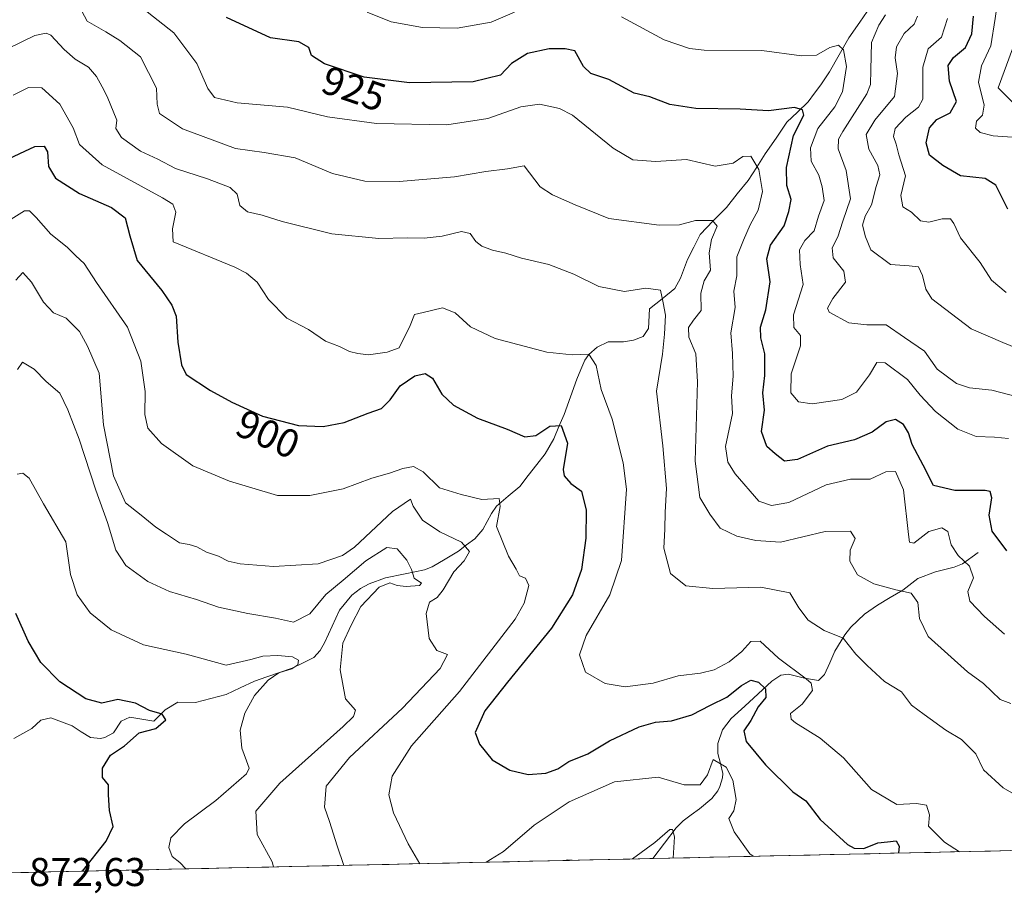
# Model space of a CAD drawing. Units: metres. Extents: x 651845 to 655309, y 4727786 to 4730176.
# Drawn here: x 652388 to 652634, y 4727792 to 4728010 of the extents above; entities that cross this region are included whole.
import ezdxf
from ezdxf.enums import TextEntityAlignment as Align

# ---------------------------------------------------------------- set-up
doc = ezdxf.new("R2010")
doc.units = ezdxf.units.M
doc.header["$MEASUREMENT"] = 0
for name, color, linetype, lineweight in [('Corriente natural lineal', 142, 'Continuous', 13), ('Curva de nivel maestra', 36, 'Continuous', 30), ('Curva de nivel normal', 36, 'Continuous', 0), ('Entidad de ámbito territorial CxS', 92, 'Continuous', 0), ('Municipio CxS', 142, 'Continuous', 0), ('Rótulo de curva de nivel directora', 19, 'Continuous', 0), ('Rótulo de punto de cota en terreno', 19, 'Continuous', 0), ('Suelo desnudo CxS', 43, 'Continuous', 0)]:
    doc.layers.add(name, color=color, linetype=linetype, lineweight=lineweight)
doc.styles.add('Arial', font='txt', dxfattribs={"height": 0.2})

# ---------------------------------------------------------------- blocks, each defined once
blk = doc.blocks.new('*U150')
at = {"layer": 'Suelo desnudo CxS', "color": 43, "linetype": 'Continuous', "lineweight": 0}
blk.add_polyline3d([(652974.54, 4727810.45, 975.97), (652178.38, 4727792.77, 863.42)], dxfattribs=at)
blk = doc.blocks.new('*U180')
at = {"layer": 'Curva de nivel normal', "color": 36, "linetype": 'Continuous', "lineweight": 0}
for points in [[(652488.23, 4727799.65, 895), (652485.32, 4727804.62, 895), (652481.66, 4727812.31, 895), (652480.53, 4727816.85, 895), (652481.32, 4727821.5, 895), (652486.18, 4727829.04, 895), (652498.14, 4727842.58, 895), (652512.04, 4727860.6, 895), (652514.28, 4727864.64, 895), (652515.42, 4727869.04, 895), (652514.6, 4727870.82, 895), (652513.07, 4727871.39, 895), (652512.28, 4727873.08, 895), (652510.3, 4727876.31, 895), (652507.39, 4727883.74, 895), (652508.25, 4727888.69, 895), (652508, 4727890.68, 895), (652503.7, 4727890.5, 895), (652498.58, 4727891.73, 895), (652493.1, 4727893.4, 895), (652489.1, 4727897.36, 895), (652486.65, 4727898.66, 895), (652483.97, 4727898.21, 895), (652480.65, 4727897, 895), (652476.26, 4727895.81, 895), (652469.13, 4727893.09, 895), (652460.77, 4727891.44, 895), (652452.77, 4727891.43, 895), (652440.79, 4727895.03, 895), (652431.66, 4727898.85, 895), (652423.85, 4727904.39, 895), (652420.41, 4727908.25, 895), (652419.68, 4727911.64, 895), (652419.72, 4727917.43, 895), (652418.66, 4727924.98, 895), (652415.32, 4727933.42, 895), (652407.62, 4727944.57, 895), (652404.55, 4727949.35, 895), (652402.43, 4727951.21, 895), (652400.32, 4727953.4, 895), (652396.19, 4727956.63, 895), (652392.54, 4727960.75, 895), (652390.9, 4727962.48, 895), (652389.65, 4727962.44, 895), (652383.71, 4727958.72, 895)], [(652571.31, 4727801.5, 895), (652570.48, 4727802.13, 895), (652566.62, 4727807.6, 895), (652565.32, 4727810.9, 895), (652566.54, 4727812.83, 895), (652567.12, 4727815.68, 895), (652566.3, 4727820.48, 895), (652564.61, 4727823.7, 895), (652561.39, 4727825.64, 895), (652559.96, 4727821.79, 895), (652558.1, 4727819.35, 895), (652554.14, 4727819.29, 895), (652547.7, 4727821.19, 895), (652536.77, 4727820.05, 895), (652525.44, 4727815.09, 895), (652516.77, 4727809.22, 895), (652509.1, 4727802.71, 895), (652504.77, 4727800.02, 895)]]:
    blk.add_polyline3d(points, dxfattribs=at)
blk = doc.blocks.new('*U182')
at = {"layer": 'Curva de nivel normal', "color": 36, "linetype": 'Continuous', "lineweight": 0}
blk.add_polyline3d([(652636, 4727989.56, 960), (652632.47, 4727993.09, 960), (652636.05, 4728002.8, 960)], dxfattribs=at)
blk = doc.blocks.new('*U190')
at = {"layer": 'Curva de nivel normal', "color": 36, "linetype": 'Continuous', "lineweight": 0}
blk.add_polyline3d([(652385.61, 4728002.92, 910), (652392.21, 4728006.16, 910), (652395.02, 4728006.74, 910), (652396.2, 4728006.22, 910), (652399.54, 4728002.64, 910), (652402.26, 4728000.26, 910), (652405.6, 4727998.26, 910), (652407.64, 4727995.96, 910), (652409.02, 4727993.36, 910), (652410.28, 4727990.95, 910), (652412.64, 4727985.09, 910), (652412.41, 4727982.98, 910), (652413.81, 4727980.71, 910), (652418.55, 4727977.33, 910), (652422.91, 4727975.29, 910), (652427.34, 4727973.02, 910), (652435.31, 4727970.39, 910), (652440.92, 4727968.24, 910), (652442.68, 4727966.64, 910), (652443.34, 4727963.81, 910), (652445.23, 4727962.18, 910), (652448.92, 4727961.4, 910), (652453.9, 4727959.75, 910), (652466.31, 4727956.72, 910), (652478.02, 4727955.53, 910), (652485.1, 4727955.75, 910), (652489.29, 4727955.61, 910), (652493.77, 4727956.09, 910), (652498.62, 4727957.27, 910), (652500.8, 4727956.79, 910), (652502.18, 4727954.83, 910), (652503.66, 4727953.65, 910), (652506.32, 4727952.64, 910), (652509.67, 4727951.91, 910), (652513.6, 4727950.62, 910), (652520.4, 4727949.04, 910), (652526.62, 4727946.62, 910), (652532.9, 4727943.55, 910), (652539.28, 4727942.33, 910), (652544.61, 4727943.18, 910), (652548.27, 4727942.67, 910), (652548.92, 4727939.47, 910), (652549.51, 4727936.46, 910), (652549.2, 4727931.67, 910), (652548.71, 4727926.7, 910), (652547.24, 4727917.49, 910), (652548.86, 4727903.88, 910), (652549.75, 4727893.24, 910), (652549.42, 4727887.29, 910), (652549.34, 4727883.07, 910), (652549.11, 4727878.37, 910), (652550.7, 4727872, 910), (652554.56, 4727868.95, 910), (652561.27, 4727868.24, 910), (652573.3, 4727868.62, 910), (652580.5, 4727867.17, 910), (652582.77, 4727863.42, 910), (652585.08, 4727860.38, 910), (652589.03, 4727857.82, 910), (652593.82, 4727855.86, 910), (652596.91, 4727851.89, 910), (652599.76, 4727849.07, 910), (652604.06, 4727845.04, 910), (652608.33, 4727842.54, 910), (652610.86, 4727839.14, 910), (652613.97, 4727836.86, 910), (652619.37, 4727832.97, 910), (652623.26, 4727830.62, 910), (652626.89, 4727827.08, 910), (652628.82, 4727823.04, 910), (652633.67, 4727818.57, 910), (652641.88, 4727813.8, 910)], dxfattribs=at)
blk = doc.blocks.new('*U192')
at = {"layer": 'Curva de nivel normal', "color": 36, "linetype": 'Continuous', "lineweight": 0}
blk.add_polyline3d([(652635.62, 4727839.59, 915), (652632.95, 4727840.62, 915), (652628.76, 4727844.56, 915), (652624.79, 4727847.53, 915), (652615.01, 4727856.27, 915), (652612.79, 4727860.77, 915), (652612.44, 4727864.75, 915), (652610.77, 4727867.08, 915), (652606.96, 4727867.94, 915), (652601.46, 4727869.43, 915), (652597.37, 4727871.68, 915), (652595.43, 4727875.07, 915), (652595.56, 4727877.79, 915), (652596.79, 4727880.77, 915), (652595.62, 4727882.57, 915), (652589.34, 4727882.51, 915), (652578.15, 4727879.84, 915), (652572.02, 4727880.26, 915), (652567.28, 4727881.29, 915), (652563.1, 4727883.34, 915), (652560.51, 4727886.82, 915), (652558.01, 4727890.99, 915), (652556.88, 4727900.03, 915), (652557.48, 4727919.8, 915), (652557.07, 4727926.78, 915), (652555.34, 4727930.91, 915), (652555.23, 4727933.35, 915), (652556.46, 4727935.15, 915), (652558.42, 4727937.62, 915), (652558.32, 4727941.89, 915), (652559.15, 4727944.96, 915), (652560.69, 4727947.64, 915), (652560.36, 4727951.94, 915), (652560.93, 4727955.3, 915), (652562.34, 4727958.61, 915), (652561.2, 4727960.03, 915), (652556.96, 4727960, 915), (652553.01, 4727958.96, 915), (652547.91, 4727958.84, 915), (652535.36, 4727960.54, 915), (652526.94, 4727963.9, 915), (652521.32, 4727966.4, 915), (652518.21, 4727968.42, 915), (652514.27, 4727973.68, 915), (652510.08, 4727972.9, 915), (652504.68, 4727972.21, 915), (652496.84, 4727970.93, 915), (652483.05, 4727969.76, 915), (652474.51, 4727969.86, 915), (652466.44, 4727971.73, 915), (652457.11, 4727975.7, 915), (652449.41, 4727976.98, 915), (652442.27, 4727977.98, 915), (652429.03, 4727982.91, 915), (652423.3, 4727986.68, 915), (652422.71, 4727989.04, 915), (652422.57, 4727993.05, 915), (652418.56, 4728000.82, 915), (652413.42, 4728004.93, 915), (652409.95, 4728007.09, 915), (652405.27, 4728009.72, 915), (652402.62, 4728014.75, 915)], dxfattribs=at)
blk = doc.blocks.new('*U200')
at = {"layer": 'Curva de nivel normal', "color": 36, "linetype": 'Continuous', "lineweight": 0}
blk.add_polyline3d([(652634.06, 4727856.9, 920), (652629, 4727861.28, 920), (652625.4, 4727865.12, 920), (652624.88, 4727867.5, 920), (652626.32, 4727870.89, 920), (652625.27, 4727873.88, 920), (652622.49, 4727876.47, 920), (652620.76, 4727879.19, 920), (652619.92, 4727882.47, 920), (652618.4, 4727883.42, 920), (652615.12, 4727882.46, 920), (652611.41, 4727879.59, 920), (652610.33, 4727879.81, 920), (652610.04, 4727881.71, 920), (652608.86, 4727892.88, 920), (652606.82, 4727897.42, 920), (652604.44, 4727897.35, 920), (652600.56, 4727895.53, 920), (652595.59, 4727895.52, 920), (652589.56, 4727894.09, 920), (652580.27, 4727889.74, 920), (652575.94, 4727888.99, 920), (652572.77, 4727890.05, 920), (652566.84, 4727896.85, 920), (652565.04, 4727899.74, 920), (652564.46, 4727903.68, 920), (652566.18, 4727911.89, 920), (652565.98, 4727916.3, 920), (652566.36, 4727921.23, 920), (652566.16, 4727926.83, 920), (652565.77, 4727932.05, 920), (652566.84, 4727938.37, 920), (652566.52, 4727942.39, 920), (652567.24, 4727946.24, 920), (652567.31, 4727950.95, 920), (652568.93, 4727955.1, 920), (652570.58, 4727958.97, 920), (652572.6, 4727962.62, 920), (652573.69, 4727967.3, 920), (652572.77, 4727972.71, 920), (652570.8, 4727976.08, 920), (652568.77, 4727975.97, 920), (652566.38, 4727974.3, 920), (652561.88, 4727973.55, 920), (652554.71, 4727975.24, 920), (652547.1, 4727974.77, 920), (652541.32, 4727975.18, 920), (652536.43, 4727978.09, 920), (652526.29, 4727986.28, 920), (652523.02, 4727987.93, 920), (652518.09, 4727989.07, 920), (652513.43, 4727988.4, 920), (652505.18, 4727985.44, 920), (652494.95, 4727983.92, 920), (652477.46, 4727984.21, 920), (652465.2, 4727985.9, 920), (652455.2, 4727988.3, 920), (652442.66, 4727989.36, 920), (652437.06, 4727990.73, 920), (652435.33, 4727992.92, 920), (652432.6, 4727999.22, 920), (652426.86, 4728006.81, 920), (652419.06, 4728012.98, 920)], dxfattribs=at)
blk = doc.blocks.new('*U212')
at = {"layer": 'Curva de nivel normal', "color": 36, "linetype": 'Continuous', "lineweight": 0}
blk.add_polyline3d([(652451.76985, 4727798.84285, 885), (652451.39, 4727800.13, 885), (652447.69, 4727806.93, 885), (652447.33, 4727812.75, 885), (652453.35, 4727819.75, 885), (652469.09, 4727833.85, 885), (652471.71, 4727836.34, 885), (652472.22, 4727837.92, 885), (652469.68, 4727840.76, 885), (652468.35, 4727847.99, 885), (652469.04, 4727854.6, 885), (652471.1, 4727859.14, 885), (652473.52, 4727863.75, 885), (652478.1, 4727868.58, 885), (652480.73, 4727869.68, 885), (652482.55, 4727869, 885), (652484.82, 4727868.79, 885), (652488.12, 4727869.05, 885), (652488.66, 4727869.62, 885), (652486.81, 4727870.86, 885), (652486.14, 4727873.01, 885), (652484.96, 4727875.34, 885), (652482.56, 4727878.14, 885), (652480.03, 4727878.49, 885), (652474.77, 4727875.21, 885), (652469.1, 4727870.36, 885), (652464.77, 4727866.75, 885), (652460.77, 4727861.96, 885), (652456.77, 4727859.84, 885), (652452.23, 4727860.89, 885), (652445.36, 4727862.02, 885), (652437.99, 4727863.64, 885), (652432.57, 4727865.55, 885), (652425.81, 4727867.54, 885), (652420.39, 4727870.02, 885), (652414.93, 4727874, 885), (652412.45, 4727877.82, 885), (652410.36, 4727884.71, 885), (652407.45, 4727892.78, 885), (652403.29, 4727905.54, 885), (652400.42, 4727912.82, 885), (652398.47, 4727917.01, 885), (652395.05, 4727919.88, 885), (652392.09, 4727922.94, 885), (652389.18, 4727924.74, 885), (652387.94, 4727922.84, 885)], dxfattribs=at)
blk = doc.blocks.new('*U213')
at = {"layer": 'Curva de nivel normal', "color": 36, "linetype": 'Continuous', "lineweight": 0}
blk.add_polyline3d([(652637.1, 4727980.74, 955), (652631.22, 4727981.18, 955), (652627.96, 4727981.95, 955), (652626.78, 4727983.08, 955), (652627.07, 4727984.84, 955), (652628.56, 4727986.34, 955), (652628.94, 4727988.8, 955), (652627.52, 4727994.5, 955), (652628.29, 4727998.56, 955), (652630.6, 4728003.62, 955), (652631.7, 4728010.42, 955), (652632.38, 4728015.09, 955), (652631.04, 4728019.42, 955), (652634, 4728024.42, 955)], dxfattribs=at)
blk = doc.blocks.new('*U215')
at = {"layer": 'Curva de nivel normal', "color": 36, "linetype": 'Continuous', "lineweight": 0}
blk.add_polyline3d([(652634.41, 4727942.1, 945), (652630.76, 4727945.17, 945), (652627.96, 4727949.56, 945), (652623.05, 4727955.7, 945), (652621.42, 4727959.3, 945), (652620.54, 4727960.42, 945), (652618.44, 4727960.49, 945), (652615.17, 4727959.65, 945), (652613.04, 4727959.98, 945), (652610.79, 4727962.08, 945), (652608.7, 4727963.44, 945), (652608.13, 4727966.24, 945), (652609.32, 4727971.21, 945), (652607.7, 4727976.42, 945), (652606.98, 4727979.09, 945), (652606.37, 4727981.02, 945), (652606.74, 4727982.94, 945), (652609.42, 4727985.79, 945), (652612.57, 4727988.32, 945), (652613.68, 4727990.25, 945), (652613.65, 4727998.3, 945), (652615.01, 4728002.81, 945), (652618.29, 4728005.76, 945), (652619.83, 4728010.42, 945)], dxfattribs=at)
blk = doc.blocks.new('*U217')
at = {"layer": 'Curva de nivel normal', "color": 36, "linetype": 'Continuous', "lineweight": 0}
blk.add_polyline3d([(652387.8, 4727896.81, 880), (652389.22, 4727897.03, 880), (652390.82, 4727895.8, 880), (652394.41, 4727889.4, 880), (652399.94, 4727879.92, 880), (652401.16, 4727871.79, 880), (652402.75, 4727866.73, 880), (652406.06, 4727862.2, 880), (652411.26, 4727857.98, 880), (652419.31, 4727854.21, 880), (652429.97, 4727851.86, 880), (652439.98, 4727849.12, 880), (652446.09, 4727850.54, 880), (652449.1, 4727851.38, 880), (652452.8, 4727851.6, 880), (652456.5, 4727851.24, 880), (652457.98, 4727850.43, 880), (652457.8, 4727849.2, 880), (652456.3, 4727848.27, 880), (652453.1, 4727847.25, 880), (652450.44, 4727845.41, 880), (652447.03, 4727841.62, 880), (652444.56, 4727837.18, 880), (652443.45, 4727832.92, 880), (652443.87, 4727828.46, 880), (652445, 4727825.29, 880), (652445.67, 4727823.48, 880), (652444.98, 4727822.09, 880), (652437.39, 4727815.41, 880), (652429.54, 4727809.56, 880), (652426.12, 4727806.14, 880), (652425.67, 4727803.72, 880), (652426.51, 4727801.42, 880), (652428.38, 4727799.93, 880), (652429.86, 4727798.36, 880)], dxfattribs=at)
blk = doc.blocks.new('*U218')
at = {"layer": 'Curva de nivel normal', "color": 36, "linetype": 'Continuous', "lineweight": 0}
blk.add_polyline3d([(652622.83, 4727802.64, 905), (652619.06, 4727805.03, 905), (652615.06, 4727809.04, 905), (652615.28, 4727811.85, 905), (652614.53, 4727814.22, 905), (652612.04, 4727814.62, 905), (652607.17, 4727814.43, 905), (652600.83, 4727818.18, 905), (652593.91, 4727826.04, 905), (652588.06, 4727830.92, 905), (652581.92, 4727834.74, 905), (652580.86, 4727835.66, 905), (652580.69, 4727837.09, 905), (652583.54, 4727839.43, 905), (652586.17, 4727842.83, 905), (652585.79, 4727844.64, 905), (652584.54, 4727845.77, 905), (652577.65, 4727850.94, 905), (652573.11, 4727855.13, 905), (652570.77, 4727855.02, 905), (652568.56, 4727852.6, 905), (652565.38, 4727849.95, 905), (652561.66, 4727847.96, 905), (652558.18, 4727847.12, 905), (652552.64, 4727846.5, 905), (652546.4, 4727844.67, 905), (652539.44, 4727843.72, 905), (652534.42, 4727844.61, 905), (652529.56, 4727847.45, 905), (652528.04, 4727851.69, 905), (652529.74, 4727856.57, 905), (652535.64, 4727866.7, 905), (652538.51, 4727875.28, 905), (652539.76, 4727893, 905), (652538.94, 4727899.63, 905), (652536.18, 4727910.48, 905), (652533.41, 4727917.91, 905), (652532.19, 4727923.85, 905), (652530.4, 4727926.72, 905), (652526.23, 4727926.55, 905), (652519.9, 4727927.2, 905), (652507.02, 4727930.6, 905), (652500.84, 4727933.54, 905), (652497.08, 4727937.01, 905), (652493.85, 4727938.24, 905), (652489.07, 4727937.07, 905), (652486.91, 4727936.62, 905), (652485.86, 4727933.82, 905), (652483.04, 4727928.3, 905), (652480.1, 4727927.23, 905), (652475.43, 4727926.52, 905), (652472.74, 4727926.9, 905), (652470.71, 4727927.37, 905), (652468.24, 4727928.62, 905), (652464.72, 4727929.97, 905), (652460.45, 4727932.83, 905), (652455.04, 4727935.69, 905), (652450.49, 4727940.31, 905), (652447.67, 4727944.66, 905), (652445.01, 4727946.94, 905), (652442.11, 4727948.37, 905), (652426.76, 4727954.74, 905), (652426.53, 4727957.98, 905), (652427.4, 4727962.07, 905), (652426.64, 4727964.14, 905), (652424.06, 4727965.68, 905), (652409.06, 4727973.9, 905), (652403.37, 4727979, 905), (652401.78, 4727983.12, 905), (652398.47, 4727989.01, 905), (652393.95, 4727993.08, 905), (652390.65, 4727993.21, 905), (652386.8, 4727991.29, 905)], dxfattribs=at)
blk = doc.blocks.new('*U229')
at = {"layer": 'Curva de nivel normal', "color": 36, "linetype": 'Continuous', "lineweight": 0}
blk.add_polyline3d([(652604.36, 4728011.3, 935), (652602.66, 4728008.76, 935), (652600.88, 4728004.39, 935), (652600.69, 4727997.61, 935), (652600.62, 4727993.94, 935), (652599.71, 4727991.61, 935), (652593.67, 4727982.22, 935), (652592.6, 4727980.29, 935), (652592.55, 4727977.87, 935), (652594.5, 4727972.52, 935), (652595.66, 4727965.47, 935), (652593.73, 4727959.87, 935), (652592.5, 4727955.96, 935), (652591.03, 4727953.2, 935), (652591.3, 4727950.76, 935), (652593.92, 4727947.42, 935), (652594.38, 4727944.64, 935), (652591.19, 4727940.62, 935), (652589.9, 4727938.21, 935), (652590.27, 4727937.14, 935), (652595.22, 4727934.54, 935), (652599.72, 4727934.01, 935), (652604.55, 4727934.01, 935), (652609.1, 4727930.85, 935), (652614.06, 4727927.41, 935), (652617.27, 4727922.99, 935), (652622.06, 4727919.38, 935), (652625.31, 4727918.34, 935), (652630.9, 4727917.74, 935), (652639.84, 4727915.41, 935)], dxfattribs=at)
blk = doc.blocks.new('*U241')
at = {"layer": 'Curva de nivel normal', "color": 36, "linetype": 'Continuous', "lineweight": 0}
for points in [[(652635.04, 4727905.68, 930), (652631.55, 4727906, 930), (652626.94, 4727906.16, 930), (652622.36, 4727908.04, 930), (652616.82, 4727912.44, 930), (652613.03, 4727916.48, 930), (652609.84, 4727920.37, 930), (652604.29, 4727924.52, 930), (652602.16, 4727924.64, 930), (652600.35, 4727921.58, 930), (652597.1, 4727917.22, 930), (652593.44, 4727915.36, 930), (652586.1, 4727914.33, 930), (652582.69, 4727914.84, 930), (652580.7, 4727917.04, 930), (652580.8, 4727921.84, 930), (652583.12, 4727928.75, 930), (652583.15, 4727931.32, 930), (652581.45, 4727933.34, 930), (652581.42, 4727936.49, 930), (652583.82, 4727944.08, 930), (652583.08, 4727949.04, 930), (652582.89, 4727952.68, 930), (652584.26, 4727955.07, 930), (652586.59, 4727957.42, 930), (652587.63, 4727961.09, 930), (652589.05, 4727965.02, 930), (652588.52, 4727968.46, 930), (652587.71, 4727971.35, 930), (652585.82, 4727974.86, 930), (652585.62, 4727978.12, 930), (652587.5, 4727982.96, 930), (652591.73, 4727988.36, 930), (652593.6, 4727992.09, 930), (652594.58, 4727998.42, 930), (652593.9, 4728002.57, 930), (652592.62, 4728003.75, 930), (652590.44, 4728003.13, 930), (652587.1, 4728001.28, 930), (652583.42, 4728001.06, 930), (652573.52, 4728002.43, 930), (652559.16, 4728002.48, 930), (652555.49, 4728002.91, 930), (652549.12, 4728005.11, 930), (652538.48, 4728010.82, 930)], [(652511.81, 4728011.95, 930), (652506.06, 4728009.45, 930), (652497.56, 4728008.03, 930), (652488.88, 4728008.13, 930), (652481.1, 4728009.58, 930), (652475.1, 4728012.01, 930)]]:
    blk.add_polyline3d(points, dxfattribs=at)
blk = doc.blocks.new('*U244')
at = {"layer": 'Curva de nivel normal', "color": 36, "linetype": 'Continuous', "lineweight": 0}
blk.add_polyline3d([(652640.54, 4727926.75, 940), (652633.58, 4727929.58, 940), (652625.72, 4727933, 940), (652615.93, 4727940.54, 940), (652614.38, 4727942.9, 940), (652613.55, 4727946.35, 940), (652612.59, 4727948.44, 940), (652610.27, 4727948.75, 940), (652605.6, 4727949.08, 940), (652600.69, 4727952.72, 940), (652599.38, 4727955.95, 940), (652598.65, 4727958.89, 940), (652599.27, 4727961.13, 940), (652600.84, 4727963.9, 940), (652602.03, 4727968.53, 940), (652602.96, 4727971.41, 940), (652602.46, 4727973.78, 940), (652600.18, 4727977.83, 940), (652599.56, 4727981.44, 940), (652601.69, 4727985.08, 940), (652606.58, 4727990.99, 940), (652607.36, 4727996.72, 940), (652606.74, 4728000.6, 940), (652607.1, 4728003.36, 940), (652608.96, 4728006.66, 940), (652611.48, 4728009.03, 940), (652612.36, 4728010.95, 940)], dxfattribs=at)
blk = doc.blocks.new('*U253')
at = {"layer": 'Curva de nivel normal', "color": 36, "linetype": 'Continuous', "lineweight": 0}
for points in [[(652387.5, 4727945.15, 890), (652389.26, 4727947.06, 890), (652391.36, 4727944.69, 890), (652394.36, 4727939.64, 890), (652396.92, 4727937.05, 890), (652400.05, 4727935.66, 890), (652403.39, 4727932.37, 890), (652405.4, 4727928.66, 890), (652408.3, 4727921.95, 890), (652409.32, 4727909.12, 890), (652411.88, 4727896.39, 890), (652414.88, 4727889.64, 890), (652418.73, 4727886.59, 890), (652422.4, 4727883.54, 890), (652425.05, 4727881.79, 890), (652428.29, 4727879.64, 890), (652430.69, 4727879.24, 890), (652432.64, 4727878.68, 890), (652435.04, 4727877.36, 890), (652438, 4727876.32, 890), (652440.4, 4727875.06, 890), (652443.4, 4727874.39, 890), (652451.77, 4727873.75, 890), (652462.9, 4727874.46, 890), (652468.92, 4727876.52, 890), (652471.9, 4727878.57, 890), (652481.38, 4727887.44, 890), (652485.93, 4727890.54, 890), (652486.54, 4727888.77, 890), (652488.93, 4727885.27, 890), (652493.21, 4727882.41, 890), (652498.64, 4727879.84, 890), (652500.64, 4727877.5, 890), (652499.31, 4727875.16, 890), (652496.68, 4727872.41, 890), (652494.04, 4727867.9, 890), (652492.52, 4727866.04, 890), (652490.62, 4727864.9, 890), (652489.79, 4727862.03, 890), (652490.58, 4727855.78, 890), (652492.5, 4727852.8, 890), (652495.11, 4727851.84, 890), (652493.32, 4727848.3, 890), (652483.87, 4727838.42, 890), (652470.68, 4727826.09, 890), (652464.88, 4727819, 890), (652464.48, 4727813.75, 890), (652465.68, 4727810.21, 890), (652467.6, 4727804.11, 890), (652469.3, 4727799.23, 890)], [(652541.23, 4727800.83, 890), (652546.82, 4727804.9, 890), (652550.56, 4727808.19, 890), (652551.25, 4727808.19, 890), (652551.74, 4727806.38, 890), (652551.42, 4727801.06, 890)], [(652524.74, 4727800.46, 890), (652525, 4727800.59, 890), (652526.25, 4727800.5, 890)]]:
    blk.add_polyline3d(points, dxfattribs=at)
blk = doc.blocks.new('*U264')
at = {"layer": 'Curva de nivel maestra', "color": 36, "linetype": 'Continuous', "lineweight": 30}
blk.add_polyline3d([(652404.13, 4727797.79, 875), (652410.05, 4727805.3, 875), (652411.78, 4727808.96, 875), (652410.86, 4727812.89, 875), (652410.62, 4727816.79, 875), (652410.62, 4727819.33, 875), (652409.12, 4727821.16, 875), (652409.08, 4727823.5, 875), (652411.09, 4727826.68, 875), (652414.63, 4727829.06, 875), (652418.25, 4727832.28, 875), (652422.42, 4727833.34, 875), (652424.87, 4727835.53, 875), (652423.99, 4727836.94, 875), (652420.84, 4727837.82, 875), (652417.33, 4727839.72, 875), (652412.96, 4727840.63, 875), (652408.94, 4727839.66, 875), (652404.92, 4727840.74, 875), (652398.47, 4727845.02, 875), (652393.75, 4727849.78, 875), (652390.55, 4727855.12, 875), (652387.47, 4727862.06, 875)], dxfattribs=at)
blk = doc.blocks.new('*U268')
at = {"layer": 'Curva de nivel maestra', "color": 36, "linetype": 'Continuous', "lineweight": 30}
blk.add_polyline3d([(652634.87, 4727962.86, 950), (652631.88, 4727968.86, 950), (652629.22, 4727970.54, 950), (652623.01, 4727971.14, 950), (652618.68, 4727973.76, 950), (652615.35, 4727976.34, 950), (652614.5, 4727979.37, 950), (652615.34, 4727983.11, 950), (652617.18, 4727985.21, 950), (652620.46, 4727986.9, 950), (652622.01, 4727989.7, 950), (652620.27, 4727994.76, 950), (652619.98, 4727998.66, 950), (652621.28, 4728000.7, 950), (652624.32, 4728003.17, 950), (652625.86, 4728006.61, 950), (652626.27, 4728010.97, 950)], dxfattribs=at)
blk = doc.blocks.new('*U273')
at = {"layer": 'Curva de nivel maestra', "color": 36, "linetype": 'Continuous', "lineweight": 30}
blk.add_polyline3d([(652384.6, 4727974.93, 900), (652392.22, 4727978.51, 900), (652394.55, 4727978.56, 900), (652395.37, 4727977.18, 900), (652395.6, 4727973.52, 900), (652397.4, 4727970.56, 900), (652403.37, 4727966.76, 900), (652411.36, 4727963.28, 900), (652414.72, 4727960.72, 900), (652415.91, 4727956.24, 900), (652417.74, 4727950.07, 900), (652423.89, 4727942.56, 900), (652426.38, 4727938.88, 900), (652427.5, 4727936.19, 900), (652427.92, 4727929.66, 900), (652428.78, 4727924.03, 900), (652429.93, 4727921.63, 900), (652436.07, 4727917.63, 900), (652441.32, 4727914.73, 900), (652449.02, 4727911.26, 900), (652458, 4727908.95, 900), (652464.1, 4727908.66, 900), (652469.38, 4727909.7, 900), (652475.33, 4727911.95, 900), (652478.65, 4727913.14, 900), (652480.8, 4727915.31, 900), (652483.32, 4727918.83, 900), (652487, 4727921.28, 900), (652489.56, 4727921.88, 900), (652491.41, 4727920.73, 900), (652493.74, 4727916.73, 900), (652496.64, 4727913.96, 900), (652502.64, 4727910.76, 900), (652510.02, 4727907.97, 900), (652514.44, 4727906.08, 900), (652517.13, 4727906.46, 900), (652520.66, 4727908.79, 900), (652523.44, 4727908.9, 900), (652525.05, 4727904.53, 900), (652523.99, 4727897.92, 900), (652524.25, 4727896.36, 900), (652525.87, 4727894.46, 900), (652528.56, 4727892.53, 900), (652529.68, 4727887.82, 900), (652529.62, 4727880.83, 900), (652528.57, 4727873, 900), (652526.3, 4727866.69, 900), (652521.08, 4727858.42, 900), (652510.07, 4727844.92, 900), (652504.48, 4727837.75, 900), (652502.06, 4727832.37, 900), (652503.1, 4727829.45, 900), (652506.24, 4727825.55, 900), (652510.68, 4727822.99, 900), (652515.28, 4727821.93, 900), (652519.61, 4727822.25, 900), (652522.62, 4727823.28, 900), (652525.36, 4727825.11, 900), (652530.14, 4727827.01, 900), (652535.56, 4727830.32, 900), (652542.92, 4727833.75, 900), (652547, 4727834.96, 900), (652551.01, 4727835.26, 900), (652556.03, 4727836.73, 900), (652560.67, 4727839.21, 900), (652564.77, 4727841.19, 900), (652568.44, 4727844.11, 900), (652570.74, 4727845.38, 900), (652572.66, 4727844.9, 900), (652574.44, 4727843.29, 900), (652574.49, 4727841.13, 900), (652572.61, 4727838.75, 900), (652570.75, 4727835.34, 900), (652569.06, 4727832.77, 900), (652569.57, 4727830.1, 900), (652574.39, 4727824.33, 900), (652581.24, 4727817.53, 900), (652584.5, 4727815.35, 900), (652588.07, 4727810.67, 900), (652594.86, 4727804.45, 900), (652596.54, 4727803.5, 900), (652598.95, 4727803.45, 900), (652602.44, 4727804.83, 900), (652604.86, 4727805.14, 900), (652607.01, 4727805.31, 900), (652607.76, 4727803.99, 900), (652607.59, 4727802.3, 900)], dxfattribs=at)
blk = doc.blocks.new('*U274')
at = {"layer": 'Curva de nivel maestra', "color": 36, "linetype": 'Continuous', "lineweight": 30}
blk.add_polyline3d([(652634.6, 4727877.65, 925), (652630.98, 4727882.56, 925), (652630.2, 4727886.57, 925), (652630.9, 4727890.87, 925), (652630.43, 4727892.43, 925), (652629.18, 4727892.74, 925), (652621.62, 4727892.72, 925), (652616.35, 4727893.99, 925), (652613.74, 4727899.02, 925), (652610.96, 4727904.15, 925), (652610.06, 4727907.06, 925), (652608.84, 4727909.19, 925), (652606.81, 4727910.4, 925), (652604.48, 4727909.79, 925), (652601.02, 4727907.28, 925), (652596.63, 4727905.32, 925), (652589.86, 4727903.78, 925), (652582.42, 4727900.41, 925), (652579.18, 4727900, 925), (652576.85, 4727901.88, 925), (652574.77, 4727903.66, 925), (652573.44, 4727907.44, 925), (652574.2, 4727912.76, 925), (652573.78, 4727917.09, 925), (652574.27, 4727921.42, 925), (652574.28, 4727926.76, 925), (652573.24, 4727930.76, 925), (652573.16, 4727933.42, 925), (652574.5, 4727937.76, 925), (652575.58, 4727944.76, 925), (652574.73, 4727950.46, 925), (652575.7, 4727953.91, 925), (652579.1, 4727958.68, 925), (652580.26, 4727962.31, 925), (652580.79, 4727965.31, 925), (652579.73, 4727968.76, 925), (652579.68, 4727973.26, 925), (652581.44, 4727981.24, 925), (652584.02, 4727986.34, 925), (652583.64, 4727987.62, 925), (652581.65, 4727988.21, 925), (652575.16, 4727987.4, 925), (652568.14, 4727987.79, 925), (652557.07, 4727987.98, 925), (652550.6, 4727988.97, 925), (652545.59, 4727990.84, 925), (652541.66, 4727991.78, 925), (652535.32, 4727995.16, 925), (652530.89, 4727996.67, 925), (652529.03, 4727998.4, 925), (652526.85, 4728002.32, 925), (652524.44, 4728002.86, 925), (652520.44, 4728002.85, 925), (652515.1, 4728001.69, 925), (652511.1, 4727999.19, 925), (652508.33, 4727996.26, 925), (652501.5, 4727994.63, 925), (652485.68, 4727994.34, 925), (652474.34, 4727995.75, 925), (652464.48, 4727999.14, 925), (652461.22, 4728001.2, 925), (652460.55, 4728003.16, 925), (652458.02, 4728004.59, 925), (652451, 4728005.62, 925), (652440.03, 4728010.67, 925)], dxfattribs=at)

msp = doc.modelspace()

# ---------------------------------------------------------------- linework, layer by layer
at = {"layer": 'Corriente natural lineal', "color": 142, "linetype": 'Continuous', "lineweight": 13}
for points in [[(652600.66, 4728013.45, 933.77), (652597.93, 4728009.52, 932.59), (652595.2, 4728005.59, 931.16), (652592.78, 4728001.35, 929.18), (652590.35, 4727997.11, 927.41), (652588.26, 4727993.88, 927.3), (652586.68, 4727991.76, 926.61), (652585.09, 4727989.63, 925.7), (652582.41, 4727987.08, 924.78), (652579.72, 4727984.52, 923.67), (652577.05, 4727980.59, 922.58), (652574.38, 4727976.65, 921.22), (652572.24, 4727973.33, 919.55), (652570.1, 4727970, 918.37), (652567.39, 4727966.65, 917.61), (652564.67, 4727963.3, 916.46), (652561.41, 4727959.92, 914.85), (652558.15, 4727956.54, 913.92), (652556.56, 4727953.41, 912.73), (652554.97, 4727950.28, 912.12), (652553.23, 4727945.69, 911.09), (652551.81, 4727943.07, 910.3), (652548.67, 4727940.53, 909.72), (652545.53, 4727937.98, 908.69), (652545.27, 4727933.09, 907.93), (652543.96, 4727931.12, 907.73), (652541.54, 4727930.23, 907.31), (652539.05, 4727929.75, 906.78), (652535.22, 4727929.76, 906.19), (652532.42, 4727928.47, 905.38), (652530.4, 4727926.63, 904.88), (652529.4, 4727925.2, 904.52), (652528.38, 4727922.85, 903.82), (652527.36, 4727920.5, 902.7), (652525.78, 4727916.1, 901.15), (652524.2, 4727911.69, 900.66), (652522.91, 4727908.64, 899.86), (652521.62, 4727905.58, 898.6), (652519.5, 4727901.88, 898.17), (652517.39, 4727899.17, 897.32), (652515.28, 4727896.45, 897.15), (652513.17, 4727893.74, 896.74), (652510.28, 4727891.29, 896.07), (652507.38, 4727888.83, 894.74), (652506.11, 4727886.95, 894.44), (652503.95, 4727882.99, 893.84), (652501.91, 4727880.68, 892.04), (652499.88, 4727879.13, 890.32), (652497.84, 4727877.58, 888.95), (652494.58, 4727875.62, 887.74), (652491.31, 4727873.66, 886.22), (652489.42, 4727872.91, 885.71), (652484.57, 4727871.92, 884.76), (652479.71, 4727870.92, 884.46), (652475.61, 4727869.45, 883.37), (652473.43, 4727868.27, 883), (652471.29, 4727866.63, 882.82), (652468.16, 4727862.83, 882.02), (652466.34, 4727858.85, 881.38), (652464.52, 4727854.86, 882.32), (652463.42, 4727852.85, 882.25), (652461.78, 4727851.04, 882.24), (652459.11, 4727849.74, 881.19), (652456.43, 4727848.44, 879.25), (652453.28, 4727847.34, 879.64), (652450.12, 4727846.25, 879.61), (652446.97, 4727845.15, 879.16), (652443.44, 4727843.48, 879.04), (652439.9, 4727841.8, 878.12), (652436.09, 4727840.83, 876.78), (652432.27, 4727839.85, 875.78), (652427.89, 4727839.9, 875.85), (652424.75, 4727838.02, 875.43), (652421.88, 4727835.17, 874.72), (652418.9, 4727835.68, 874.19), (652415.91, 4727836.18, 873.54), (652413.73, 4727835.16, 873.22), (652411.86, 4727832.26, 872.91), (652409.65, 4727831.08, 872.81), (652408.57, 4727830.85, 872.69), (652406.12, 4727831.13, 872.34), (652403.81, 4727832.56, 871.88), (652401.5, 4727833.99, 871.35), (652398.85, 4727835, 871.37), (652396.19, 4727836, 871.12), (652393.76, 4727835.45, 870.89), (652391.48, 4727833.34, 870.5), (652389.25, 4727832.09, 870.81), (652387.02, 4727830.83, 870.43)], [(652627.48, 4727877.24, 922.07), (652623.57, 4727874.42, 918.92), (652621.48, 4727873.55, 917.62), (652616.85, 4727872.44, 916.43), (652612.38, 4727870.79, 916.11), (652608.69, 4727867.87, 914.87), (652605.54, 4727866, 913.98), (652602.38, 4727864.13, 912.55), (652599.13, 4727861.88, 911.52), (652595.74, 4727858.66, 910.49), (652594.23, 4727856.74, 910.1), (652591.74, 4727852.68, 908.92), (652590.45, 4727849.74, 908), (652589.16, 4727846.8, 907.07), (652587.6, 4727845.31, 906), (652584.18, 4727845.94, 904.76), (652580.15, 4727846.94, 903.41), (652578.21, 4727846.62, 902.3), (652575.98, 4727845.13, 900.76), (652572.6, 4727842.03, 899.5), (652569.23, 4727838.93, 898.71), (652565.85, 4727835.83, 898.02), (652563.73, 4727833.06, 897.34), (652562.53, 4727829.59, 895.98), (652562.57, 4727827.13, 895.38), (652563.17, 4727824.65, 895.01), (652563.76, 4727822.16, 894.6), (652563.74, 4727821.07, 894.38), (652563.07, 4727818.87, 893.82), (652562.54, 4727817.86, 893.55), (652561.06, 4727815.91, 892.92), (652557.94, 4727813.31, 892.24), (652555.93, 4727811.82, 891.92), (652553.91, 4727810.33, 891.16), (652552.18, 4727808.59, 889.95), (652549.24, 4727804.77, 889.83), (652546.29, 4727800.94, 888.59)]]:
    msp.add_polyline3d(points, dxfattribs=at)
at = {"layer": 'Entidad de ámbito territorial CxS', "color": 92, "linetype": 'Continuous', "lineweight": 0}
msp.add_polyline3d([(652635.54, 4727802.92, 906.85), (652630.55, 4727802.81, 906.29), (652625.55, 4727802.7, 905.32), (652620.55, 4727802.59, 904.33), (652615.55, 4727802.48, 903.22), (652610.55, 4727802.37, 901.07), (652605.56, 4727802.26, 898.88), (652600.56, 4727802.15, 898.43), (652595.56, 4727802.04, 899.31), (652590.56, 4727801.92, 898.49), (652585.56, 4727801.81, 897.39), (652580.57, 4727801.7, 896.45), (652575.57, 4727801.59, 895.54), (652570.57, 4727801.48, 894.7), (652565.57, 4727801.37, 893.69), (652560.57, 4727801.26, 892.53), (652555.58, 4727801.15, 891.15), (652550.58, 4727801.04, 889.71), (652545.58, 4727800.93, 888.76), (652540.58, 4727800.81, 889.75), (652535.58, 4727800.7, 889.94), (652530.59, 4727800.59, 889.94), (652525.59, 4727800.48, 889.73), (652520.59, 4727800.37, 890.15), (652515.59, 4727800.26, 891.48), (652510.59, 4727800.15, 893.02), (652505.6, 4727800.04, 894.67), (652500.6, 4727799.93, 895.99), (652495.6, 4727799.82, 895.94), (652490.6, 4727799.71, 895.24), (652485.6, 4727799.59, 894.25), (652480.61, 4727799.48, 893.06), (652475.61, 4727799.37, 891.61), (652470.61, 4727799.26, 890.14), (652465.61, 4727799.15, 888.69), (652460.61, 4727799.04, 887.19), (652455.62, 4727798.93, 885.69), (652450.62, 4727798.82, 884.39), (652445.62, 4727798.71, 883.14), (652440.62, 4727798.6, 881.86), (652435.62, 4727798.48, 881.05), (652430.63, 4727798.37, 879.78), (652425.63, 4727798.26, 878.9), (652420.63, 4727798.15, 878.28), (652415.63, 4727798.04, 877.45), (652410.63, 4727797.93, 876.88), (652405.64, 4727797.82, 875.29), (652400.64, 4727797.71, 874.01), (652395.64, 4727797.6, 873.12), (652390.64, 4727797.49, 872.33), (652385.64, 4727797.37, 871.7)], dxfattribs=at)
at = {"layer": 'Municipio CxS', "color": 142, "linetype": 'Continuous', "lineweight": 0}
msp.add_polyline3d([(652635.54, 4727802.92, 906.85), (652630.55, 4727802.81, 906.29), (652625.55, 4727802.7, 905.32), (652620.55, 4727802.59, 904.33), (652615.55, 4727802.48, 903.22), (652610.55, 4727802.37, 901.07), (652605.56, 4727802.26, 898.88), (652600.56, 4727802.15, 898.43), (652595.56, 4727802.04, 899.31), (652590.56, 4727801.92, 898.49), (652585.56, 4727801.81, 897.39), (652580.57, 4727801.7, 896.45), (652575.57, 4727801.59, 895.54), (652570.57, 4727801.48, 894.7), (652565.57, 4727801.37, 893.69), (652560.57, 4727801.26, 892.53), (652555.58, 4727801.15, 891.15), (652550.58, 4727801.04, 889.71), (652545.58, 4727800.93, 888.76), (652540.58, 4727800.81, 889.75), (652535.58, 4727800.7, 889.94), (652530.59, 4727800.59, 889.94), (652525.59, 4727800.48, 889.73), (652520.59, 4727800.37, 890.15), (652515.59, 4727800.26, 891.48), (652510.59, 4727800.15, 893.02), (652505.6, 4727800.04, 894.67), (652500.6, 4727799.93, 895.99), (652495.6, 4727799.82, 895.94), (652490.6, 4727799.71, 895.24), (652485.6, 4727799.59, 894.25), (652480.61, 4727799.48, 893.06), (652475.61, 4727799.37, 891.61), (652470.61, 4727799.26, 890.14), (652465.61, 4727799.15, 888.69), (652460.61, 4727799.04, 887.19), (652455.62, 4727798.93, 885.69), (652450.62, 4727798.82, 884.39), (652445.62, 4727798.71, 883.14), (652440.62, 4727798.6, 881.86), (652435.62, 4727798.48, 881.05), (652430.63, 4727798.37, 879.78), (652425.63, 4727798.26, 878.9), (652420.63, 4727798.15, 878.28), (652415.63, 4727798.04, 877.45), (652410.63, 4727797.93, 876.88), (652405.64, 4727797.82, 875.29), (652400.64, 4727797.71, 874.01), (652395.64, 4727797.6, 873.12), (652390.64, 4727797.49, 872.33), (652385.64, 4727797.37, 871.7)], dxfattribs=at)
at = {"layer": 'Suelo desnudo CxS', "color": 43, "linetype": 'Continuous', "lineweight": 0}
msp.add_polyline3d([(652974.54, 4727810.45, 975.97), (652178.38, 4727792.77, 863.42)], dxfattribs=at)

# ---------------------------------------------------------------- block references
at = {"layer": 'Curva de nivel maestra', "color": 36, "linetype": 'Continuous', "lineweight": 30}
for name in ['*U264', '*U273', '*U274', '*U268']:
    msp.add_blockref(name, (0, 0), dxfattribs=at)
at = {"layer": 'Curva de nivel normal', "color": 36, "linetype": 'Continuous', "lineweight": 0}
for name in ['*U217', '*U212', '*U253', '*U218', '*U190', '*U192', '*U200', '*U241', '*U229', '*U244', '*U215', '*U213', '*U182', '*U180']:
    msp.add_blockref(name, (0, 0), dxfattribs=at)
at = {"layer": 'Suelo desnudo CxS', "color": 43, "linetype": 'Continuous', "lineweight": 0}
msp.add_blockref('*U150', (0, 0), dxfattribs=at)

# ---------------------------------------------------------------- texts
at = {"layer": 'Rótulo de curva de nivel directora', "color": 19, "linetype": 'Continuous', "lineweight": 0, "style": 'Arial'}
for s, rotation, p in [('925', -18.9737, (652471.78, 4727992.9)), ('900', -24.2586, (652450.36, 4727906.78))]:
    msp.add_text(s, height=7, rotation=rotation, dxfattribs=at).set_placement(p, align=Align.MIDDLE_CENTER)
at = {"layer": 'Rótulo de punto de cota en terreno', "color": 19, "linetype": 'Continuous', "lineweight": 0, "style": 'Arial'}
msp.add_text('872,63', height=7, dxfattribs=at).set_placement((652390.79, 4727791.89), align=Align.BOTTOM_LEFT)

doc.saveas('drawing.dxf')
